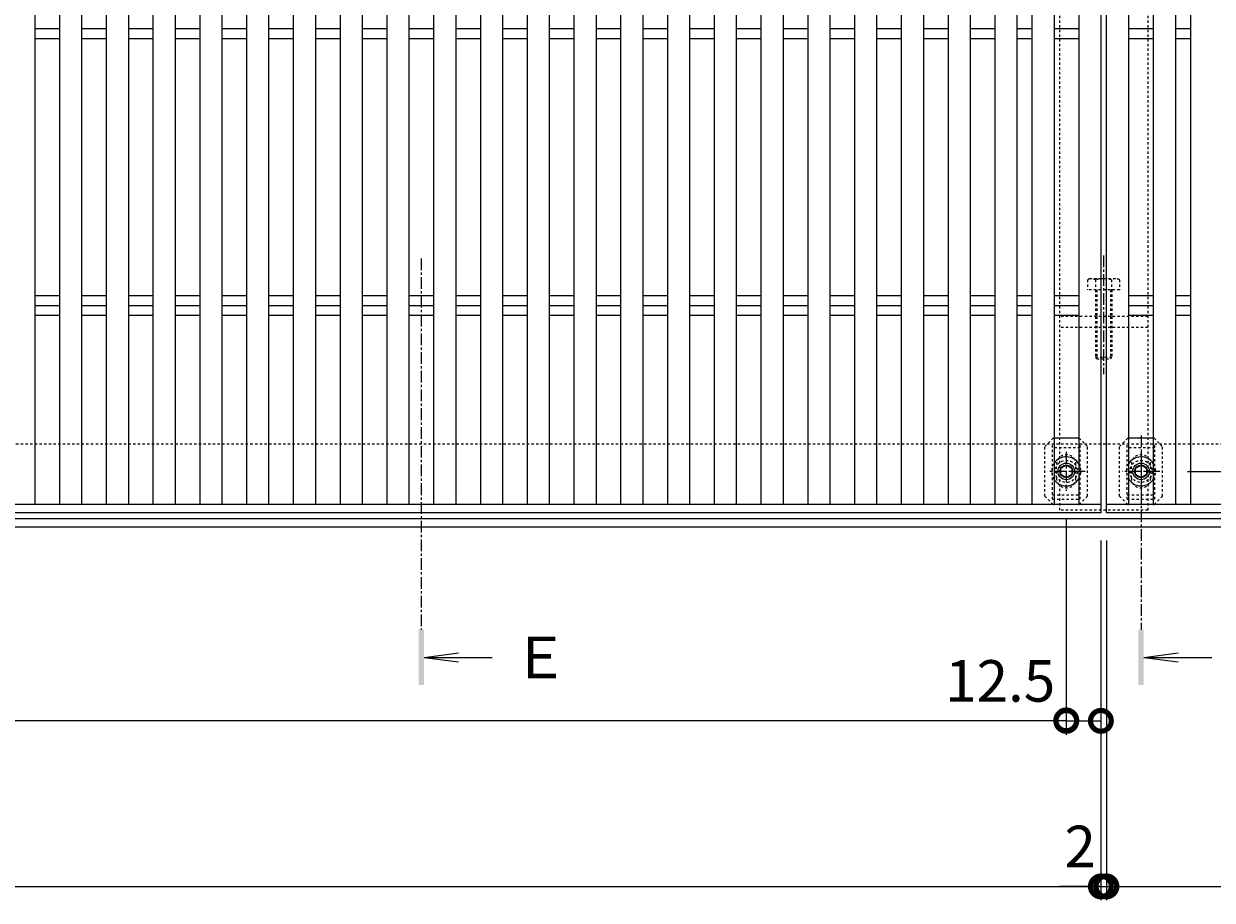
# Model space of a CAD drawing. Units: millimetres. Extents: x -1732 to 1213, y -749 to 642.
# Drawn here: x -841 to -412, y -49 to 268 of the extents above; entities that cross this region are included whole.
import ezdxf

# ---------------------------------------------------------------- set-up
doc = ezdxf.new("R2010")
doc.units = ezdxf.units.MM
doc.linetypes.add('中心線（短）', pattern=[6.773333, 4.233333, -0.846667, 0.846667, -0.846667])
doc.linetypes.add('点線（標準）', pattern=[1.693333, 0.846667, -0.846667])
for name, color, linetype in [('(K)ボルト固定部', 6, 'Continuous'), ('(K)受枠', 2, 'Continuous'), ('(K)固定金具', 3, 'Continuous'), ('(K)寸法', 7, 'Continuous'), ('(K)蓋', 3, 'Continuous')]:
    doc.layers.add(name, color=color, linetype=linetype)
doc.layers.add('(K)矢視', color=4, linetype='Continuous', lineweight=9)
doc.styles.add('(K)MSゴシック', font='MS Gothic.ttf')
doc.styles.add('文字_異尺度_H3.0', font='MS Gothic.ttf', dxfattribs={"height": 3})
doc.dimstyles.new('KAD-1', dxfattribs={"dimtxt": 3, "dimasz": 3, "dimexe": 1, "dimexo": 2, "dimgap": 1, "dimtad": 1, "dimdec": 1, "dimdsep": 46, "dimtxsty": '(K)MSゴシック', "dimblk": 'DOTSMALL', "dimcen": 0, "dimclrd": 7, "dimclre": 256, "dimclrt": 2, "dimadec": 1, "dimazin": 0, "dimtfac": 1, "dimtdec": 1, "dimtmove": 0, "dimatfit": 3, "dimldrblk": 'DOTSMALL', "dimfxl": 1, "dimtfill": 1, "dimlwd": 9, "dimlwe": -1, "dimarcsym": 0})

# ---------------------------------------------------------------- blocks, each defined once
blk = doc.blocks.new('_DotSmall')
at = {"color": 0, "linetype": 'ByBlock', "const_width": 0.5}
blk.add_lwpolyline([(-0.0625, 0, 1), (0.0625, 0, 1)], format="xyb", close=True, dxfattribs=at)
blk = doc.blocks.new('*D13')
at = {"layer": '(K)寸法', "transparency": 16777216}
for p, q in [((-420.49, 426.16), (-144.13, 426.16)), ((-420.49, 106.16), (-144.13, 106.16))]:
    blk.add_line(p, q, dxfattribs=at)
at = {"layer": '(K)寸法', "color": 7, "lineweight": 9, "transparency": 16777216}
blk.add_line((-149.13, 426.16), (-149.13, 106.16), dxfattribs=at)
at = {"layer": 'Defpoints', "color": 0, "transparency": 16777216}
for p in [(-430.49, 426.16), (-430.49, 106.16), (-149.13, 106.16)]:
    blk.add_point(p, dxfattribs=at)
at = {"layer": '(K)寸法', "color": 7, "lineweight": 9, "transparency": 16777216, "xscale": 15, "yscale": 15, "zscale": 15}
for p, rotation in [((-149.13, 426.16), 90), ((-149.13, 106.16), 270)]:
    blk.add_blockref('_DotSmall', p, dxfattribs=dict(at, rotation=rotation))
at = {"layer": '(K)寸法', "color": 2, "lineweight": 9, "transparency": 16777216, "insert": (-161.63, 266.16), "char_height": 15, "attachment_point": 5, "rotation": 90, "style": '(K)MSゴシック', "bg_fill": 3, "box_fill_scale": 1.1, "bg_fill_color": 256, "bg_fill_true_color": 13158600, "bg_fill_transparency": 0}
blk.add_mtext('320', dxfattribs=at)
blk = doc.blocks.new('*D14')
at = {"layer": '(K)寸法', "transparency": 16777216}
for p, q in [((-1449.8, 81.16), (-1449.8, -48.84)), ((-451.8, 81.16), (-451.8, -48.84))]:
    blk.add_line(p, q, dxfattribs=at)
at = {"layer": '(K)寸法', "color": 7, "lineweight": 9, "transparency": 16777216}
blk.add_line((-1449.8, -43.84), (-451.8, -43.84), dxfattribs=at)
at = {"layer": 'Defpoints', "color": 0, "transparency": 16777216}
for p in [(-1449.8, 91.16), (-451.8, 91.16), (-451.8, -43.84)]:
    blk.add_point(p, dxfattribs=at)
at = {"layer": '(K)寸法', "color": 7, "lineweight": 9, "transparency": 16777216, "xscale": 15, "yscale": 15, "zscale": 15, "rotation": 180}
blk.add_blockref('_DotSmall', (-1449.8, -43.84), dxfattribs=at)
at = {"layer": '(K)寸法', "color": 7, "lineweight": 9, "transparency": 16777216, "xscale": 15, "yscale": 15, "zscale": 15}
blk.add_blockref('_DotSmall', (-451.8, -43.84), dxfattribs=at)
at = {"layer": '(K)寸法', "color": 2, "lineweight": 9, "transparency": 16777216, "insert": (-950.8, -31.34), "char_height": 15, "attachment_point": 5, "style": '(K)MSゴシック', "bg_fill": 3, "box_fill_scale": 1.1, "bg_fill_color": 256, "bg_fill_true_color": 13158600, "bg_fill_transparency": 0}
blk.add_mtext('998', dxfattribs=at)
blk = doc.blocks.new('*D15')
at = {"layer": '(K)寸法', "transparency": 16777216}
for p, q in [((-451.8, 81.16), (-451.8, -48.84)), ((-449.8, 81.16), (-449.8, -48.84))]:
    blk.add_line(p, q, dxfattribs=at)
at = {"layer": '(K)寸法', "color": 7, "lineweight": 9, "transparency": 16777216}
for p, q in [((-451.8, -43.84), (-466.8, -43.84)), ((-451.8, -43.84), (-449.8, -43.84)), ((-449.8, -43.84), (-434.8, -43.84))]:
    blk.add_line(p, q, dxfattribs=at)
at = {"layer": 'Defpoints', "color": 0, "transparency": 16777216}
for p in [(-451.8, 91.16), (-449.8, 91.16), (-449.8, -43.84)]:
    blk.add_point(p, dxfattribs=at)
at = {"layer": '(K)寸法', "color": 7, "lineweight": 9, "transparency": 16777216, "xscale": 15, "yscale": 15, "zscale": 15}
blk.add_blockref('_DotSmall', (-451.8, -43.84), dxfattribs=at)
at = {"layer": '(K)寸法', "color": 7, "lineweight": 9, "transparency": 16777216, "xscale": 15, "yscale": 15, "zscale": 15, "rotation": 180}
blk.add_blockref('_DotSmall', (-449.8, -43.84), dxfattribs=at)
at = {"layer": '(K)寸法', "color": 2, "lineweight": 9, "transparency": 16777216, "insert": (-459.3, -31.34), "char_height": 15, "attachment_point": 5, "style": '(K)MSゴシック', "bg_fill": 3, "box_fill_scale": 1.1, "bg_fill_color": 256, "bg_fill_true_color": 13158600, "bg_fill_transparency": 0}
blk.add_mtext('2', dxfattribs=at)
blk = doc.blocks.new('*D17')
at = {"layer": '(K)寸法', "transparency": 16777216}
for p, q in [((-1437.3, 89.16), (-1437.3, 11.16)), ((-464.3, 89.16), (-464.3, 11.16))]:
    blk.add_line(p, q, dxfattribs=at)
at = {"layer": '(K)寸法', "color": 7, "lineweight": 9, "transparency": 16777216}
blk.add_line((-1437.3, 16.16), (-464.3, 16.16), dxfattribs=at)
at = {"layer": 'Defpoints', "color": 0, "transparency": 16777216}
for p in [(-1437.3, 99.16), (-464.3, 99.16), (-464.3, 16.16)]:
    blk.add_point(p, dxfattribs=at)
at = {"layer": '(K)寸法', "color": 7, "lineweight": 9, "transparency": 16777216, "xscale": 15, "yscale": 15, "zscale": 15, "rotation": 180}
blk.add_blockref('_DotSmall', (-1437.3, 16.16), dxfattribs=at)
at = {"layer": '(K)寸法', "color": 7, "lineweight": 9, "transparency": 16777216, "xscale": 15, "yscale": 15, "zscale": 15}
blk.add_blockref('_DotSmall', (-464.3, 16.16), dxfattribs=at)
at = {"layer": '(K)寸法', "color": 2, "lineweight": 9, "transparency": 16777216, "insert": (-950.8, 28.66), "char_height": 15, "attachment_point": 5, "style": '(K)MSゴシック', "bg_fill": 3, "box_fill_scale": 1.1, "bg_fill_color": 256, "bg_fill_true_color": 13158600, "bg_fill_transparency": 0}
blk.add_mtext('973', dxfattribs=at)
blk = doc.blocks.new('*D18')
at = {"layer": '(K)寸法', "transparency": 16777216}
for p, q in [((-464.3, 89.16), (-464.3, 10.99)), ((-451.8, 25.99), (-451.8, 20.99))]:
    blk.add_line(p, q, dxfattribs=at)
at = {"layer": '(K)寸法', "color": 7, "lineweight": 9, "transparency": 16777216}
blk.add_line((-464.3, 15.99), (-451.8, 15.99), dxfattribs=at)
at = {"layer": 'Defpoints', "color": 0, "transparency": 16777216}
for p in [(-464.3, 99.16), (-451.8, 15.99), (-451.8, 15.99)]:
    blk.add_point(p, dxfattribs=at)
at = {"layer": '(K)寸法', "color": 7, "lineweight": 9, "transparency": 16777216, "xscale": 15, "yscale": 15, "zscale": 15}
blk.add_blockref('_DotSmall', (-451.8, 15.99), dxfattribs=at)
at = {"layer": '(K)寸法', "color": 2, "lineweight": 9, "transparency": 16777216, "insert": (-488.18, 28.49), "char_height": 15, "attachment_point": 5, "style": '(K)MSゴシック', "bg_fill": 3, "box_fill_scale": 1.1, "bg_fill_color": 256, "bg_fill_true_color": 13158600, "bg_fill_transparency": 0}
blk.add_mtext('12.5', dxfattribs=at)
at = {"layer": '(K)寸法', "color": 7, "lineweight": 9, "transparency": 16777216, "xscale": 15, "yscale": 15, "zscale": 15, "rotation": 180}
blk.add_blockref('_DotSmall', (-464.3, 15.99), dxfattribs=at)

msp = doc.modelspace()

# ---------------------------------------------------------------- linework, layer by layer
at = {"layer": '(K)ボルト固定部', "color": 7, "linetype": '点線（標準）', "lineweight": 9}
for p, q in [((-469.1, 118.16), (-472.1, 115.16)), ((-469.1, 118.16), (-468.7, 118.16)), ((-459.6, 118.16), (-459.8, 118.16)), ((-459.6, 118.16), (-456.6, 115.16)), ((-442.1, 118.16), (-445.1, 115.16)), ((-442.1, 118.16), (-441.8, 118.16)), ((-432.6, 118.16), (-432.9, 118.16)), ((-432.6, 118.16), (-429.6, 115.16)), ((-472.1, 97.16), (-472.1, 115.16)), ((-456.6, 97.16), (-456.6, 115.16)), ((-445.1, 97.16), (-445.1, 115.16)), ((-429.6, 97.16), (-429.6, 115.16)), ((-467.8, 103.66), (-467.8, 108.66)), ((-460.8, 103.66), (-460.8, 108.66)), ((-440.8, 103.66), (-440.8, 108.66)), ((-433.8, 103.66), (-433.8, 108.66)), ((-469.1, 94.16), (-472.1, 97.16)), ((-456.6, 97.16), (-459.6, 94.16)), ((-442.1, 94.16), (-445.1, 97.16)), ((-429.6, 97.16), (-432.6, 94.16)), ((-469.1, 94.16), (-468.7, 94.16)), ((-459.8, 94.16), (-459.6, 94.16)), ((-442.1, 94.16), (-441.8, 94.16)), ((-432.9, 94.16), (-432.6, 94.16))]:
    msp.add_line(p, q, dxfattribs=at)
at = {"layer": '(K)ボルト固定部', "color": 6, "linetype": '点線（標準）', "lineweight": 9}
for p, q in [((-469.3, 96.16), (-469.3, 116.16)), ((-459.3, 96.16), (-459.3, 116.16)), ((-442.3, 96.16), (-442.3, 116.16)), ((-432.3, 96.16), (-432.3, 116.16)), ((-459.3, 114.66), (-469.3, 114.66)), ((-432.3, 114.66), (-442.3, 114.66)), ((-469.3, 97.66), (-459.3, 97.66)), ((-469.3, 96.16), (-459.3, 96.16)), ((-442.3, 97.66), (-432.3, 97.66)), ((-442.3, 96.16), (-432.3, 96.16))]:
    msp.add_line(p, q, dxfattribs=at)
at = {"layer": '(K)ボルト固定部', "color": 7, "linetype": 'Continuous', "lineweight": 9}
for p, q in [((-459.8, 118.16), (-468.7, 118.16)), ((-432.9, 118.16), (-441.8, 118.16)), ((-459.8, 94.16), (-468.7, 94.16)), ((-432.9, 94.16), (-441.8, 94.16))]:
    msp.add_line(p, q, dxfattribs=at)
at = {"layer": '(K)ボルト固定部', "color": 2, "linetype": '中心線（短）', "lineweight": 9}
for p, q in [((-464.3, 113.17), (-464.3, 99.16)), ((-437.3, 113.17), (-437.3, 99.16)), ((-457.49, 106.16), (-471.11, 106.16)), ((-430.49, 106.16), (-444.11, 106.16))]:
    msp.add_line(p, q, dxfattribs=at)
at = {"layer": '(K)ボルト固定部', "color": 2, "linetype": 'Continuous', "lineweight": 9}
for p, q in [((-466.3, 107.32), (-464.3, 108.47)), ((-464.3, 108.47), (-462.3, 107.32)), ((-439.3, 107.32), (-437.3, 108.47)), ((-437.3, 108.47), (-435.3, 107.32)), ((-466.3, 105.01), (-466.3, 107.32)), ((-464.3, 103.85), (-466.3, 105.01)), ((-462.3, 105.01), (-464.3, 103.85)), ((-462.3, 107.32), (-462.3, 105.01)), ((-439.3, 105.01), (-439.3, 107.32)), ((-437.3, 103.85), (-439.3, 105.01)), ((-435.3, 105.01), (-437.3, 103.85)), ((-435.3, 107.32), (-435.3, 105.01))]:
    msp.add_line(p, q, dxfattribs=at)
at = {"layer": '(K)ボルト固定部', "color": 6, "linetype": '点線（標準）', "lineweight": 9}
for centre in [(-464.3, 106.16), (-437.3, 106.16)]:
    msp.add_circle(centre, 4, dxfattribs=at)
at = {"layer": '(K)ボルト固定部', "color": 2, "linetype": 'Continuous', "lineweight": 9}
for centre, radius in [((-464.3, 106.16), 3), ((-464.3, 106.16), 2.31), ((-437.3, 106.16), 3), ((-437.3, 106.16), 2.31)]:
    msp.add_circle(centre, radius, dxfattribs=at)
at = {"layer": '(K)ボルト固定部', "color": 7, "linetype": '点線（標準）', "lineweight": 9}
for centre, start, end in [((-464.3, 108.66), 0, 180), ((-437.3, 108.66), 0, 180), ((-464.3, 103.66), 180, 0), ((-437.3, 103.66), 180, 0)]:
    msp.add_arc(centre, 3.5, start, end, dxfattribs=at)
at = {"layer": '(K)ボルト固定部', "color": 2, "linetype": '点線（標準）', "lineweight": 9}
for centre, start, end in [((-464.3, 106.16), 146.8796, 213.1204), ((-464.3, 106.16), 328.9973, 31.0027), ((-437.3, 106.16), 149.0013, 210.9987), ((-437.3, 106.16), 326.8758, 33.1242)]:
    msp.add_arc(centre, 5.25, start, end, dxfattribs=at)
at = {"layer": '(K)ボルト固定部', "color": 2, "linetype": 'Continuous', "lineweight": 9}
for centre, start, end in [((-464.3, 106.16), 31.0027, 146.8796), ((-437.3, 106.16), 33.1242, 149.0013), ((-464.3, 106.16), 213.1204, 235.1529), ((-464.3, 106.16), 304.8527, 328.9973), ((-437.3, 106.16), 210.9987, 235.1529), ((-437.3, 106.16), 304.8527, 326.8758), ((-464.3, 106.16), 235.1529, 304.8527), ((-437.3, 106.16), 235.1529, 304.8527)]:
    msp.add_arc(centre, 5.25, start, end, dxfattribs=at)
at = {"layer": '(K)受枠', "color": 2, "linetype": '点線（標準）', "lineweight": 9}
msp.add_line((-1448.3, 116.16), (-296.8, 116.16), dxfattribs=at)
at = {"layer": '(K)受枠', "color": 2, "linetype": 'Continuous', "lineweight": 9}
for p, q in [((-1650.3, 89.16), (-296.8, 89.16)), ((-1650.3, 86.16), (-296.8, 86.16))]:
    msp.add_line(p, q, dxfattribs=at)
at = {"layer": '(K)固定金具', "color": 2, "linetype": '中心線（短）', "lineweight": 9}
msp.add_line((-450.8, 184.17), (-450.8, 141.28), dxfattribs=at)
at = {"layer": '(K)固定金具', "color": 2, "linetype": '点線（標準）', "lineweight": 9}
for p, q in [((-455.8, 175.81), (-456.58, 175.36)), ((-456.58, 175.36), (-456.58, 171.81)), ((-445.03, 171.81), (-456.58, 171.81)), ((-455.8, 175.81), (-445.8, 175.81)), ((-453.8, 171.81), (-453.8, 162.16)), ((-453.69, 175.36), (-453.69, 171.81)), ((-453.26, 171.81), (-453.26, 162.16)), ((-448.34, 171.81), (-448.34, 162.16)), ((-447.92, 175.36), (-447.92, 171.81)), ((-447.8, 171.81), (-447.8, 162.16)), ((-445.03, 175.36), (-445.8, 175.81)), ((-445.03, 175.36), (-445.03, 171.81)), ((-453.8, 162.16), (-453.8, 147.35)), ((-453.26, 162.16), (-453.26, 146.81)), ((-448.34, 162.16), (-448.34, 146.81)), ((-447.8, 162.16), (-447.8, 147.35)), ((-453.26, 146.81), (-453.8, 147.35)), ((-447.8, 147.35), (-453.8, 147.35)), ((-453.26, 146.81), (-448.34, 146.81)), ((-448.34, 146.81), (-447.8, 147.35))]:
    msp.add_line(p, q, dxfattribs=at)
at = {"layer": '(K)固定金具', "color": 3, "linetype": '点線（標準）', "lineweight": 9}
for p, q in [((-434.8, 162.16), (-466.8, 162.16)), ((-434.8, 158.16), (-466.8, 158.16))]:
    msp.add_line(p, q, dxfattribs=at)
at = {"layer": '(K)固定金具', "color": 2, "linetype": '点線（標準）', "lineweight": 9}
for centre, radius, start, end in [((-454.87, 172.41), 3.41, 94.3843, 120), ((-455.22, 172.96), 2.85, 57.4245, 88.1913), ((-450.8, 166.26), 9.55, 90, 107.588), ((-450.8, 166.26), 9.55, 72.412, 90), ((-446.38, 172.96), 2.85, 91.8087, 122.5756), ((-446.73, 172.41), 3.41, 60, 85.6158)]:
    msp.add_arc(centre, radius, start, end, dxfattribs=at)
at = {"layer": '(K)蓋', "color": 3, "linetype": 'Continuous', "lineweight": 9}
for p, q in [((-836.97, 438.16), (-836.97, 94.16)), ((-828.07, 438.16), (-828.07, 94.16)), ((-820.07, 438.16), (-820.07, 94.16)), ((-811.18, 438.16), (-811.18, 94.16)), ((-803.18, 438.16), (-803.18, 94.16)), ((-794.28, 438.16), (-794.28, 94.16)), ((-786.28, 438.16), (-786.28, 94.16)), ((-777.38, 438.16), (-777.38, 94.16)), ((-769.38, 438.16), (-769.38, 94.16)), ((-760.49, 438.16), (-760.49, 94.16)), ((-752.49, 438.16), (-752.49, 94.16)), ((-743.59, 438.16), (-743.59, 94.16)), ((-735.59, 438.16), (-735.59, 94.16)), ((-726.69, 438.16), (-726.69, 94.16)), ((-718.69, 438.16), (-718.69, 94.16)), ((-709.79, 438.16), (-709.79, 94.16)), ((-701.79, 438.16), (-701.79, 94.16)), ((-692.9, 438.16), (-692.9, 94.16)), ((-684.9, 438.16), (-684.9, 94.16)), ((-676, 438.16), (-676, 94.16)), ((-668, 438.16), (-668, 94.16)), ((-659.1, 438.16), (-659.1, 94.16)), ((-651.1, 438.16), (-651.1, 94.16)), ((-642.21, 438.16), (-642.21, 94.16)), ((-634.21, 438.16), (-634.21, 94.16)), ((-625.31, 438.16), (-625.31, 94.16)), ((-617.31, 438.16), (-617.31, 94.16)), ((-608.41, 438.16), (-608.41, 94.16)), ((-600.41, 438.16), (-600.41, 94.16)), ((-591.52, 438.16), (-591.52, 94.16)), ((-583.52, 438.16), (-583.52, 94.16)), ((-574.62, 438.16), (-574.62, 94.16)), ((-566.62, 438.16), (-566.62, 94.16)), ((-557.72, 438.16), (-557.72, 94.16)), ((-549.72, 438.16), (-549.72, 94.16)), ((-540.82, 438.16), (-540.82, 94.16)), ((-532.82, 438.16), (-532.82, 94.16)), ((-523.93, 438.16), (-523.93, 94.16)), ((-515.93, 438.16), (-515.93, 94.16)), ((-507.03, 438.16), (-507.03, 94.16)), ((-499.03, 438.16), (-499.03, 94.16)), ((-490.13, 438.16), (-490.13, 94.16)), ((-482.13, 438.16), (-482.13, 94.16)), ((-476.7, 438.16), (-476.7, 94.16)), ((-468.7, 438.16), (-468.7, 94.16)), ((-459.8, 438.16), (-459.8, 94.16)), ((-451.8, 438.16), (-451.8, 94.16)), ((-449.8, 91.16), (-449.8, 441.16)), ((-441.8, 438.16), (-441.8, 94.16)), ((-432.9, 438.16), (-432.9, 94.16)), ((-424.9, 438.16), (-424.9, 94.16)), ((-419.47, 438.16), (-419.47, 94.16)), ((-836.97, 266.16), (-828.07, 266.16)), ((-836.97, 262.63), (-828.07, 262.63)), ((-820.07, 266.16), (-811.18, 266.16)), ((-820.07, 262.63), (-811.18, 262.63)), ((-803.18, 266.16), (-794.28, 266.16)), ((-803.18, 262.63), (-794.28, 262.63)), ((-786.28, 266.16), (-777.38, 266.16)), ((-786.28, 262.63), (-777.38, 262.63)), ((-769.38, 266.16), (-760.49, 266.16)), ((-769.38, 262.63), (-760.49, 262.63)), ((-752.49, 266.16), (-743.59, 266.16)), ((-752.49, 262.63), (-743.59, 262.63)), ((-735.59, 266.16), (-726.69, 266.16)), ((-735.59, 262.63), (-726.69, 262.63)), ((-718.69, 266.16), (-709.79, 266.16)), ((-718.69, 262.63), (-709.79, 262.63)), ((-701.79, 266.16), (-692.9, 266.16)), ((-701.79, 262.63), (-692.9, 262.63)), ((-684.9, 266.16), (-676, 266.16)), ((-684.9, 262.63), (-676, 262.63)), ((-668, 266.16), (-659.1, 266.16)), ((-668, 262.63), (-659.1, 262.63)), ((-651.1, 266.16), (-642.21, 266.16)), ((-651.1, 262.63), (-642.21, 262.63)), ((-634.21, 266.16), (-625.31, 266.16)), ((-634.21, 262.63), (-625.31, 262.63)), ((-617.31, 266.16), (-608.41, 266.16)), ((-617.31, 262.63), (-608.41, 262.63)), ((-600.41, 266.16), (-591.52, 266.16)), ((-600.41, 262.63), (-591.52, 262.63)), ((-583.52, 266.16), (-574.62, 266.16)), ((-583.52, 262.63), (-574.62, 262.63)), ((-566.62, 266.16), (-557.72, 266.16)), ((-566.62, 262.63), (-557.72, 262.63)), ((-549.72, 266.16), (-540.82, 266.16)), ((-549.72, 262.63), (-540.82, 262.63)), ((-532.82, 266.16), (-523.93, 266.16)), ((-532.82, 262.63), (-523.93, 262.63)), ((-515.93, 266.16), (-507.03, 266.16)), ((-515.93, 262.63), (-507.03, 262.63)), ((-499.03, 266.16), (-490.13, 266.16)), ((-499.03, 262.63), (-490.13, 262.63)), ((-482.13, 266.16), (-476.7, 266.16)), ((-482.13, 262.63), (-476.7, 262.63)), ((-468.7, 266.16), (-459.8, 266.16)), ((-468.7, 262.63), (-459.8, 262.63)), ((-441.8, 266.16), (-432.9, 266.16)), ((-441.8, 262.63), (-432.9, 262.63)), ((-836.97, 169.7), (-828.07, 169.7)), ((-820.07, 169.7), (-811.18, 169.7)), ((-803.18, 169.7), (-794.28, 169.7)), ((-786.28, 169.7), (-777.38, 169.7)), ((-769.38, 169.7), (-760.49, 169.7)), ((-752.49, 169.7), (-743.59, 169.7)), ((-735.59, 169.7), (-726.69, 169.7)), ((-718.69, 169.7), (-709.79, 169.7)), ((-701.79, 169.7), (-692.9, 169.7)), ((-684.9, 169.7), (-676, 169.7)), ((-668, 169.7), (-659.1, 169.7)), ((-651.1, 169.7), (-642.21, 169.7)), ((-634.21, 169.7), (-625.31, 169.7)), ((-617.31, 169.7), (-608.41, 169.7)), ((-600.41, 169.7), (-591.52, 169.7)), ((-583.52, 169.7), (-574.62, 169.7)), ((-566.62, 169.7), (-557.72, 169.7)), ((-549.72, 169.7), (-540.82, 169.7)), ((-532.82, 169.7), (-523.93, 169.7)), ((-515.93, 169.7), (-507.03, 169.7)), ((-499.03, 169.7), (-490.13, 169.7)), ((-482.13, 169.7), (-476.7, 169.7)), ((-468.7, 169.7), (-459.8, 169.7)), ((-441.8, 169.7), (-432.9, 169.7)), ((-424.9, 169.7), (-419.47, 169.7)), ((-836.97, 166.16), (-828.07, 166.16)), ((-820.07, 166.16), (-811.18, 166.16)), ((-803.18, 166.16), (-794.28, 166.16)), ((-786.28, 166.16), (-777.38, 166.16)), ((-769.38, 166.16), (-760.49, 166.16)), ((-752.49, 166.16), (-743.59, 166.16)), ((-735.59, 166.16), (-726.69, 166.16)), ((-718.69, 166.16), (-709.79, 166.16)), ((-701.79, 166.16), (-692.9, 166.16)), ((-684.9, 166.16), (-676, 166.16)), ((-668, 166.16), (-659.1, 166.16)), ((-651.1, 166.16), (-642.21, 166.16)), ((-634.21, 166.16), (-625.31, 166.16)), ((-617.31, 166.16), (-608.41, 166.16)), ((-600.41, 166.16), (-591.52, 166.16)), ((-583.52, 166.16), (-574.62, 166.16)), ((-566.62, 166.16), (-557.72, 166.16)), ((-549.72, 166.16), (-540.82, 166.16)), ((-532.82, 166.16), (-523.93, 166.16)), ((-515.93, 166.16), (-507.03, 166.16)), ((-499.03, 166.16), (-490.13, 166.16)), ((-482.13, 166.16), (-476.7, 166.16)), ((-468.7, 166.16), (-459.8, 166.16)), ((-441.8, 166.16), (-432.9, 166.16)), ((-424.9, 166.16), (-419.47, 166.16)), ((-836.97, 162.63), (-828.07, 162.63)), ((-820.07, 162.63), (-811.18, 162.63)), ((-803.18, 162.63), (-794.28, 162.63)), ((-786.28, 162.63), (-777.38, 162.63)), ((-769.38, 162.63), (-760.49, 162.63)), ((-752.49, 162.63), (-743.59, 162.63)), ((-735.59, 162.63), (-726.69, 162.63)), ((-718.69, 162.63), (-709.79, 162.63)), ((-701.79, 162.63), (-692.9, 162.63)), ((-684.9, 162.63), (-676, 162.63)), ((-668, 162.63), (-659.1, 162.63)), ((-651.1, 162.63), (-642.21, 162.63)), ((-634.21, 162.63), (-625.31, 162.63)), ((-617.31, 162.63), (-608.41, 162.63)), ((-600.41, 162.63), (-591.52, 162.63)), ((-583.52, 162.63), (-574.62, 162.63)), ((-566.62, 162.63), (-557.72, 162.63)), ((-549.72, 162.63), (-540.82, 162.63)), ((-532.82, 162.63), (-523.93, 162.63)), ((-515.93, 162.63), (-507.03, 162.63)), ((-499.03, 162.63), (-490.13, 162.63)), ((-482.13, 162.63), (-476.7, 162.63)), ((-468.7, 162.63), (-459.8, 162.63)), ((-441.8, 162.63), (-432.9, 162.63)), ((-424.9, 162.63), (-419.47, 162.63)), ((-451.8, 94.16), (-1449.8, 94.16)), ((-451.8, 91.16), (-1449.8, 91.16)), ((-451.8, 94.16), (-451.8, 91.16)), ((-296.8, 94.16), (-449.8, 94.16)), ((-296.8, 91.16), (-449.8, 91.16))]:
    msp.add_line(p, q, dxfattribs=at)

# ---------------------------------------------------------------- next in the draw order: dimensions: what is measured, and where the dimension line sits
at = {"layer": '(K)寸法', "lineweight": 9}
dim = msp.add_linear_dim(base=(-149.13, 106.16), p1=(-430.49, 426.16), p2=(-430.49, 106.16), angle=90, dimstyle='KAD-1', dxfattribs=at)
dim.commit()
dim.dimension.update_dxf_attribs({"geometry": '*D13', "text_midpoint": (-161.63, 266.16)})
dim = msp.add_linear_dim(base=(-451.8, -43.84), p1=(-1449.8, 91.16), p2=(-451.8, 91.16), dimstyle='KAD-1', dxfattribs=at)
dim.commit()
dim.dimension.update_dxf_attribs({"geometry": '*D14', "text_midpoint": (-950.8, -31.34)})

# ---------------------------------------------------------------- next in the draw order: linework, layer by layer
at = {"layer": '(K)蓋', "color": 3, "linetype": 'Continuous', "lineweight": 9}
for p, q in [((-424.9, 266.16), (-419.47, 266.16)), ((-424.9, 262.63), (-419.47, 262.63))]:
    msp.add_line(p, q, dxfattribs=at)

# ---------------------------------------------------------------- next in the draw order: dimensions: what is measured, and where the dimension line sits
at = {"layer": '(K)寸法', "lineweight": 9}
dim = msp.add_linear_dim(base=(-449.8, -43.84), p1=(-451.8, 91.16), p2=(-449.8, 91.16), dimstyle='KAD-1', override={"dimtmove": 1}, dxfattribs=at)
dim.commit()
dim.dimension.update_dxf_attribs({"geometry": '*D15', "text_midpoint": (-459.3, -43.84), "dimtype": 160})

# ---------------------------------------------------------------- next in the draw order: linework, layer by layer
at = {"layer": '(K)固定金具', "color": 3, "linetype": '点線（標準）', "lineweight": 9}
msp.add_line((-434.8, 440.16), (-434.8, 92.16), dxfattribs=at)
at = {"layer": '(K)寸法', "color": 7, "lineweight": 9}
msp.add_line((-449.8, -43.84), (-296.8, -43.84), dxfattribs=at)
at = {"layer": '(K)矢視', "color": 4, "linetype": '中心線（短）', "lineweight": 9}
msp.add_line((-437.3, 119.16), (-437.3, 48.9), dxfattribs=at)
at = {"layer": '(K)矢視', "color": 4, "linetype": 'Continuous', "lineweight": 9}
for q in [(-423.91, 40.54), (-411.68, 38.9), (-423.91, 37.27)]:
    msp.add_line((-436.3, 38.9), q, dxfattribs=at)
msp.add_solid([(-436.3, 28.9), (-436.3, 48.9), (-438.3, 28.9), (-438.3, 48.9)], dxfattribs=at)

# ---------------------------------------------------------------- next in the draw order: dimensions: what is measured, and where the dimension line sits
at = {"layer": '(K)寸法', "lineweight": 9}
dim = msp.add_linear_dim(base=(-464.3, 16.16), p1=(-1437.3, 99.16), p2=(-464.3, 99.16), dimstyle='KAD-1', dxfattribs=at)
dim.commit()
dim.dimension.update_dxf_attribs({"geometry": '*D17', "text_midpoint": (-950.8, 28.66)})

# ---------------------------------------------------------------- next in the draw order: linework, layer by layer
at = {"layer": '(K)矢視', "color": 4, "linetype": '中心線（短）', "lineweight": 9}
msp.add_line((-697.35, 183.13), (-697.35, 48.9), dxfattribs=at)
at = {"layer": '(K)矢視', "color": 4, "linetype": 'Continuous', "lineweight": 9}
for q in [(-683.95, 40.54), (-671.72, 38.9), (-683.95, 37.27)]:
    msp.add_line((-696.35, 38.9), q, dxfattribs=at)
msp.add_solid([(-696.35, 28.9), (-696.35, 48.9), (-698.35, 28.9), (-698.35, 48.9)], dxfattribs=at)

# ---------------------------------------------------------------- next in the draw order: texts
at = {"layer": '(K)矢視', "linetype": 'Continuous', "lineweight": 9, "insert": (-664.51, 38.9), "char_height": 15, "width": 19.1436, "attachment_point": 4, "style": '文字_異尺度_H3.0'}
msp.add_mtext('{\\C2;Ｅ}', dxfattribs=at)

# ---------------------------------------------------------------- next in the draw order: dimensions: what is measured, and where the dimension line sits
at = {"layer": '(K)寸法', "lineweight": 9}
dim = msp.add_linear_dim(base=(-451.8, 15.99), p1=(-464.3, 99.16), p2=(-451.8, 15.99), dimstyle='KAD-1', override={"dimtmove": 1}, dxfattribs=at)
dim.commit()
dim.dimension.update_dxf_attribs({"geometry": '*D18', "text_midpoint": (-488.18, 15.99), "dimtype": 160})

# ---------------------------------------------------------------- next in the draw order: linework, layer by layer
at = {"layer": '(K)固定金具', "color": 3, "linetype": '点線（標準）', "lineweight": 9}
for p in [(-466.8, 440.16), (-434.8, 92.16)]:
    msp.add_line(p, (-466.8, 92.16), dxfattribs=at)

doc.saveas('drawing.dxf')
